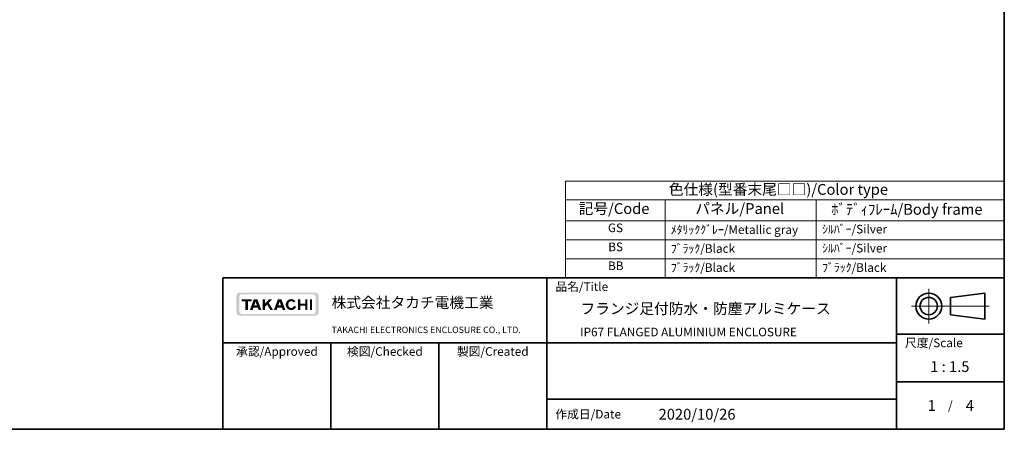
# Model space of a CAD drawing. Units: millimetres. Extents: x 22 to 2398, y 12 to 434.
# Drawn here: x 266 to 608, y 12 to 154 of the extents above; entities that cross this region are included whole.
import ezdxf
from ezdxf.enums import TextEntityAlignment as Align

# ---------------------------------------------------------------- set-up
doc = ezdxf.new("R2010")
doc.units = ezdxf.units.MM
doc.header["$LTSCALE"] = 1.5
for name, color, linetype, lineweight in [('Border (ISO)', 7, 'Continuous', 35), ('Hatch (ISO)', 1, 'Continuous', 18), ('Symbol (ISO)', 7, 'Continuous', 18), ('Title (ISO)', 7, 'Continuous', 35)]:
    doc.layers.add(name, color=color, linetype=linetype, lineweight=lineweight)
doc.styles.add('Note Text (TK)', font='txt')
doc.styles.add('Note Text (TK2)', font='txt')
doc.styles.add('文字スタイル67', font='arial.ttf')

# ---------------------------------------------------------------- blocks, each defined once
blk = doc.blocks.new('図面枠 tk図枠')
at = {"layer": 'Border (ISO)'}
for p in [(405.4999999999999, 289), (14.50000000000001, 8.000000000000007)]:
    blk.add_line(p, (405.4999999999999, 8.000000000000007), dxfattribs=at)
blk = doc.blocks.new('表題欄 tk表題欄')
at = {"layer": 'Hatch (ISO)'}
h = blk.add_hatch(color=256, dxfattribs=at)
edge = h.paths.add_edge_path(flags=0)
edge.add_arc((95.57537688673352, 236.2990653650367), 0.5958259999999996, 269.9999999999897, 360)
edge.add_line((96.17120288673351, 236.2990653650368), (96.17120288673348, 239.7107813650365))
edge.add_arc((95.5753768867335, 239.7107813650366), 0.5958259999999996, 0, 90.0000000000068)
edge.add_line((95.57537688673342, 240.3066073650366), (79.13710888673356, 240.3066073650366))
edge.add_arc((79.13710888673353, 239.7107813650366), 0.5958259999999996, 89.99999999999744, 180)
edge.add_line((78.54128288673353, 239.7107813650365), (78.54128288673331, 236.2990653650368))
edge.add_arc((79.13710888673332, 236.2990653650365), 0.5958259999999996, 180, 270.0000000000231)
edge.add_line((79.13710888673356, 235.7032393650365), (95.57537688673342, 235.7032393650367))
edge = h.paths.add_edge_path()
edge.add_line((77.83935088673357, 239.9556413650366), (77.83935088673357, 236.0542053650368))
edge.add_arc((78.54128288673346, 236.0542053650367), 0.7019319999998935, 180, 270.0000000000087)
edge.add_line((78.54128288673357, 235.3522733650368), (96.17120288673352, 235.3522733650368))
edge.add_arc((96.17120288673351, 236.0542053650367), 0.7019319999998921, 270, 360)
edge.add_line((96.8731348867334, 236.0542053650368), (96.87313488673352, 239.9556413650366))
edge.add_arc((96.1712028867336, 239.9556413650367), 0.7019319999998921, 0, 90.00000000000873)
edge.add_line((96.17120288673348, 240.6575733650367), (78.54128288673357, 240.6575733650366))
edge.add_arc((78.54128288673357, 239.9556413650366), 0.7019319999999984, 90, 180)
for points in [[(79.07181288673355, 239.1476033650369), (79.07181288673355, 238.6578833650367), (79.92066088673353, 238.6578833650367), (79.92066088673353, 236.6581933650368), (80.50832488673353, 236.6581933650368), (80.50832488673353, 238.6578833650367), (81.35717288673355, 238.6578833650367), (81.35717288673355, 239.1476033650369)], [(85.68407849525303, 236.6581933650368), (84.9434673993943, 237.8918698287545), (84.41792288673358, 237.3246628822781), (84.41792288673358, 236.6581933650368), (83.89555488673355, 236.6581933650368), (83.89555488673355, 239.1476033650369), (84.41792288673358, 239.1476033650369), (84.41792288673358, 238.0993979968839), (85.38913556809511, 239.1476033650369), (86.10696490847272, 239.1476033650369), (85.31925422435492, 238.2974470774499), (86.30334488673353, 236.6581933650368)], [(92.09142939614459, 239.1476033650369), (92.09142939614459, 236.6581933650368), (92.60971639614465, 236.6581933650368), (92.60971639614465, 237.6580383650368), (93.76872039614462, 237.6580383650368), (93.76872039614462, 236.6581933650368), (94.28700739614459, 236.6581933650368), (94.28700739614459, 239.1476033650369), (93.76872039614462, 239.1476033650369), (93.76872039614462, 238.1477583650367), (92.60971639614465, 238.1477583650367), (92.60971639614465, 239.1476033650369)], [(94.84202339614467, 239.1476033650369), (94.84202339614467, 236.6581933650368), (95.36439139614473, 236.6581933650368), (95.36439139614473, 239.1476033650369)]]:
    blk.add_hatch(color=256, dxfattribs=at).paths.add_polyline_path(points)
h = blk.add_hatch(color=256, dxfattribs=at)
h.paths.add_polyline_path([(82.59020695886475, 237.7110913650368), (81.95242681460243, 237.7110913650368), (82.27131688673356, 238.5794973650367)], flags=0)
h.paths.add_polyline_path([(82.77903014574996, 237.1968853650368), (81.76360362771717, 237.1968853650368), (81.56578886050404, 236.6581933650368), (80.94907288673355, 236.6581933650368), (81.86321688673357, 239.1476033650369), (82.67941688673353, 239.1476033650369), (83.59356088673351, 236.6581933650368), (82.97684491296302, 236.6581933650368)])
h = blk.add_hatch(color=256, dxfattribs=at)
h.paths.add_polyline_path([(87.52707281460246, 237.7110913650368), (88.16485295886469, 237.7110913650368), (87.84596288673359, 238.5794973650367)], flags=0)
h.paths.add_polyline_path([(87.14043486050403, 236.6581933650368), (87.3382496277172, 237.1968853650368), (88.35367614574989, 237.1968853650368), (88.551490912963, 236.6581933650368), (89.16820688673343, 236.6581933650368), (88.25406288673352, 239.1476033650369), (87.43786288673356, 239.1476033650369), (86.52371888673358, 236.6581933650368)])
h = blk.add_hatch(color=256, dxfattribs=at)
edge = h.paths.add_edge_path()
edge.add_arc((90.52309888673334, 237.9028983650369), 1.273272000000011, 38.55054079078439, 336.5820184016556)
edge.add_line((91.69149139614446, 237.3968543650369), (91.17255542714857, 237.6216113977801))
edge.add_ellipse((90.52309888673352, 237.9028983650369), major_axis=(0, -0.7998759999999119), ratio=0.8673469387756529, start_angle=128.5505407907963, end_angle=426.582018401653, ccw=False)
edge.add_line((91.09381514418376, 238.3576891122095), (91.51887237036831, 238.6964075050431))
at = {"layer": 'Title (ISO)'}
for p, q in [((74.70882392282105, 244.052739026017), (255.7088239228211, 244.052739026017)), ((74.70882392282105, 209.052739026017), (74.70882392282105, 244.052739026017)), ((149.7088239228211, 244.052739026017), (149.7088239228211, 209.052739026017)), ((230.7088239228211, 244.052739026017), (230.7088239228211, 209.052739026017)), ((255.7088239228211, 244.052739026017), (255.7088239228211, 209.052739026017)), ((243.2088239228211, 239.552739026017), (251.2088239228211, 240.5527390260171)), ((243.2088239228211, 239.552739026017), (243.2088239228211, 235.552739026017)), ((251.2088239228211, 234.552739026017), (251.2088239228211, 240.5527390260171)), ((243.2088239228211, 235.552739026017), (251.2088239228211, 234.552739026017)), ((230.7088239228211, 231.052739026017), (255.7088239228211, 231.052739026017)), ((74.70882392282105, 229.052739026017), (230.7088239228211, 229.052739026017)), ((99.70882392282108, 229.052739026017), (99.70882392282108, 209.052739026017)), ((124.708823922821, 229.052739026017), (124.708823922821, 209.052739026017)), ((230.7088239228211, 220.052739026017), (255.7088239228211, 220.052739026017)), ((149.7088239228211, 216.052739026017), (230.7088239228211, 216.052739026017)), ((255.7088239228211, 209.052739026017), (74.70882392282105, 209.052739026017))]:
    blk.add_line(p, q, dxfattribs=at)
at = {"layer": 'Title (ISO)', "color": 4, "linetype": 'Continuous', "lineweight": 18}
for p, q in [((238.2088239228211, 241.552739026017), (238.2088239228211, 233.552739026017)), ((252.2088239228211, 237.552739026017), (234.2088239228211, 237.552739026017))]:
    blk.add_line(p, q, dxfattribs=at)
at = {"layer": 'Title (ISO)'}
for radius in [3, 2]:
    blk.add_circle((238.2088239228211, 237.552739026017), radius, dxfattribs=at)
at = {"layer": 'Title (ISO)', "color": 1, "char_height": 2.000000029802322, "line_spacing_factor": 1.5, "style": 'Note Text (TK)'}
for s, insert, attachment_point in [('\\fＭＳ Ｐゴシック|b0|i0;\\H2.0000;品名/Title', (151.708823922821, 242.052739026017), 4), ('\\fＭＳ Ｐゴシック|b0|i0;\\H2.0000;承認/Approved', (87.20882392282108, 227.052739026017), 5), ('\\fＭＳ Ｐゴシック|b0|i0;\\H2.0000;検図/Checked', (112.208823922821, 227.052739026017), 5), ('\\fＭＳ Ｐゴシック|b0|i0;\\H2.0000;製図/Created', (137.2088239228211, 227.052739026017), 5), ('\\fＭＳ Ｐゴシック|b0|i0;\\H2.0000;尺度/Scale', (232.7088239228211, 229.052739026017), 4), ('\\fＭＳ Ｐゴシック|b0|i0;\\H2.0000;作成日/Date', (151.708823922821, 212.552739026017), 4)]:
    blk.add_mtext(s, dxfattribs=dict(at, insert=insert, attachment_point=attachment_point))
at = {"layer": 'Title (ISO)', "color": 7, "line_spacing_factor": 1.5, "style": 'Note Text (TK)'}
for s, insert, char_height, attachment_point in [('株式会社タカチ電機工業', (99.87313488673345, 238.052739026017), 2.5, 4), ('\\fArial|b0|i0;\\H1.4986;TAKACHI ELECTRONICS ENCLOSURE CO., LTD.', (99.87313488673342, 232.052739026017), 1.49859994649887, 4), ('\\fＭＳ Ｐゴシック|b0|i0;\\H2.0000;/', (243.2088239228211, 214.552739026017), 2.000000029802322, 5)]:
    blk.add_mtext(s, dxfattribs=dict(at, insert=insert, char_height=char_height, attachment_point=attachment_point))
at = {"layer": 'Title (ISO)', "color": 7}
for tag, p, height, style in [('<品名>_001', (157.524164831912, 235.724614026017), 2.5, 'Note Text (TK)'), ('<Title>_001', (157.4482509312165, 230.5520568828656), 2.000000029802322, '文字スタイル67'), ('<尺度>_001', (238.5355284682756, 222.3098412987444), 2.5, 'Note Text (TK)'), ('<ページ_No.>_001', (237.9488807410029, 213.302739026017), 2.5, 'Note Text (TK)'), ('<総ページ数>_001', (246.7926307410029, 213.302739026017), 2.5, 'Note Text (TK)'), ('作成日_001', (175.6392216500938, 211.2814322078352), 2.5, 'Note Text (TK)')]:
    blk.add_attdef(tag, p, '', height=height, dxfattribs=dict(at, style=style))
at = {"layer": 'Title (ISO)', "color": 7, "style": 'Note Text (TK)'}
blk.add_attdef('<承認>', text='', height=2.5, dxfattribs=at).set_placement((87.20882392282108, 217.052739026017), align=Align.MIDDLE_CENTER)
blk = doc.blocks.new('テーブル2')
at = {"layer": 'Symbol (ISO)'}
for p, q in [((303.8807588079344, 65.38000008940698), (405.4999999999999, 65.38000008940698)), ((303.8807588079344, 65.38000008940698), (303.8807588079344, 61.10000008940698)), ((405.4999999999999, 65.38000008940698), (405.4999999999999, 61.10000008940698)), ((303.8807588079344, 61.10000008940698), (405.4999999999999, 61.10000008940698)), ((303.8807588079344, 61.10000008940698), (303.8807588079344, 56.20000008940697)), ((326.9014761426541, 61.10000008940698), (326.9014761426541, 56.20000008940697)), ((361.953546975307, 61.10000008940698), (361.953546975307, 56.20000008940697)), ((405.5, 61.10000008940698), (405.5, 56.20000008940697)), ((303.8807588079344, 56.20000008940697), (405.5, 56.20000008940697)), ((303.8807588079344, 56.20000008940697), (303.8807588079344, 43)), ((326.9014761426541, 56.20000008940697), (326.9014761426541, 43)), ((361.953546975307, 56.20000008940697), (361.953546975307, 43)), ((405.5, 56.20000008940697), (405.5, 43)), ((303.8807588079344, 51.80000005960465), (405.5, 51.80000005960465)), ((303.8807588079344, 47.40000002980232), (405.5, 47.40000002980232)), ((303.8807588079344, 43), (405.5, 43))]:
    blk.add_line(p, q, dxfattribs=at)
at = {"layer": 'Symbol (ISO)', "color": 7, "attachment_point": 7}
for s, insert, char_height, style in [('色仕様(型番末尾□□)/Color type', (327.7917374432484, 61.46368431463837), 2.5, 'Note Text (TK)'), ('記号/Code', (306.8957379169663, 57.02719298526645), 2.5, 'Note Text (TK)'), ('パネル/Panel', (333.9045183437507, 57.03450297340751), 2.5, 'Note Text (TK)'), ('ﾎﾞﾃﾞｨﾌﾚｰﾑ/Body frame', (365.4013121939062, 56.85175444334745), 2.5, 'Note Text (TK)'), ('GS', (313.6777894227804, 52.97660828370135), 2.000000029802322, 'Note Text (TK2)'), ('ﾒﾀﾘｯｸｸﾞﾚｰ/Metallic gray', (328.2422765052012, 52.55555567890406), 2.000000029802322, 'Note Text (TK2)'), ('ｼﾙﾊﾞｰ/Silver', (363.294347337854, 52.67836269084364), 2.000000029802322, 'Note Text (TK2)'), ('BS', (313.7549168745433, 48.57660825389903), 2.000000029802322, 'Note Text (TK2)'), ('ﾌﾞﾗｯｸ/Black', (328.2422765052012, 48.19649131819605), 2.000000029802322, 'Note Text (TK2)'), ('ｼﾙﾊﾞｰ/Silver', (363.294347337854, 48.27836266104132), 2.000000029802322, 'Note Text (TK2)'), ('BB', (313.7022853771603, 44.20000005122274), 2.000000029802322, 'Note Text (TK2)'), ('ﾌﾞﾗｯｸ/Black', (328.2422765052012, 43.79649128839374), 2.000000029802322, 'Note Text (TK2)'), ('ﾌﾞﾗｯｸ/Black', (363.294347337854, 43.79649128839374), 2.000000029802322, 'Note Text (TK2)')]:
    blk.add_mtext(s, dxfattribs=dict(at, insert=insert, char_height=char_height, style=style))

msp = doc.modelspace()

# ---------------------------------------------------------------- block references
at = {"xscale": 1.5, "yscale": 1.5, "zscale": 1.5}
for name in ['図面枠 tk図枠', 'テーブル2']:
    msp.add_blockref(name, (0, 0), dxfattribs=at)
ref = msp.add_blockref('表題欄 tk表題欄', (224.6867641157683, -301.5791085390255), dxfattribs=dict(xscale=1.5, yscale=1.5, zscale=1.5))
ref.add_attrib('<品名>_001', 'フランジ足付防水・防塵アルミケース', (460.9730113636364, 52.00781250000002), dxfattribs={"layer": 'Title (ISO)', "color": 7, "height": 3.75, "style": 'Note Text (TK)'})
ref.add_attrib('<尺度>_001', '1 : 1.5', (582.4900568181818, 31.88565340909097), dxfattribs={"layer": 'Title (ISO)', "color": 7, "height": 3.75, "style": 'Note Text (TK)'})
ref.add_attrib('作成日_001', '2020/10/26', (488.1242897727273, 15.3430397727273), dxfattribs={"layer": 'Title (ISO)', "color": 7, "height": 3.75, "style": 'Note Text (TK)'})
ref.add_attrib('<Title>_001', 'IP67 FLANGED ALUMINIUM ENCLOSURE', (460.8591405125932, 44.24897678527286), dxfattribs={"layer": 'Title (ISO)', "color": 7, "height": 3.000000044703483, "style": '文字スタイル67'})
ref.add_attrib('<ページ_No.>_001', '1', (581.6100852272726, 18.37500000000002), dxfattribs={"layer": 'Title (ISO)', "color": 7, "height": 3.75, "style": 'Note Text (TK)'})
ref.add_attrib('<総ページ数>_001', '4', (594.8757102272727, 18.37500000000002), dxfattribs={"layer": 'Title (ISO)', "color": 7, "height": 3.75, "style": 'Note Text (TK)'})

doc.saveas('drawing.dxf')
